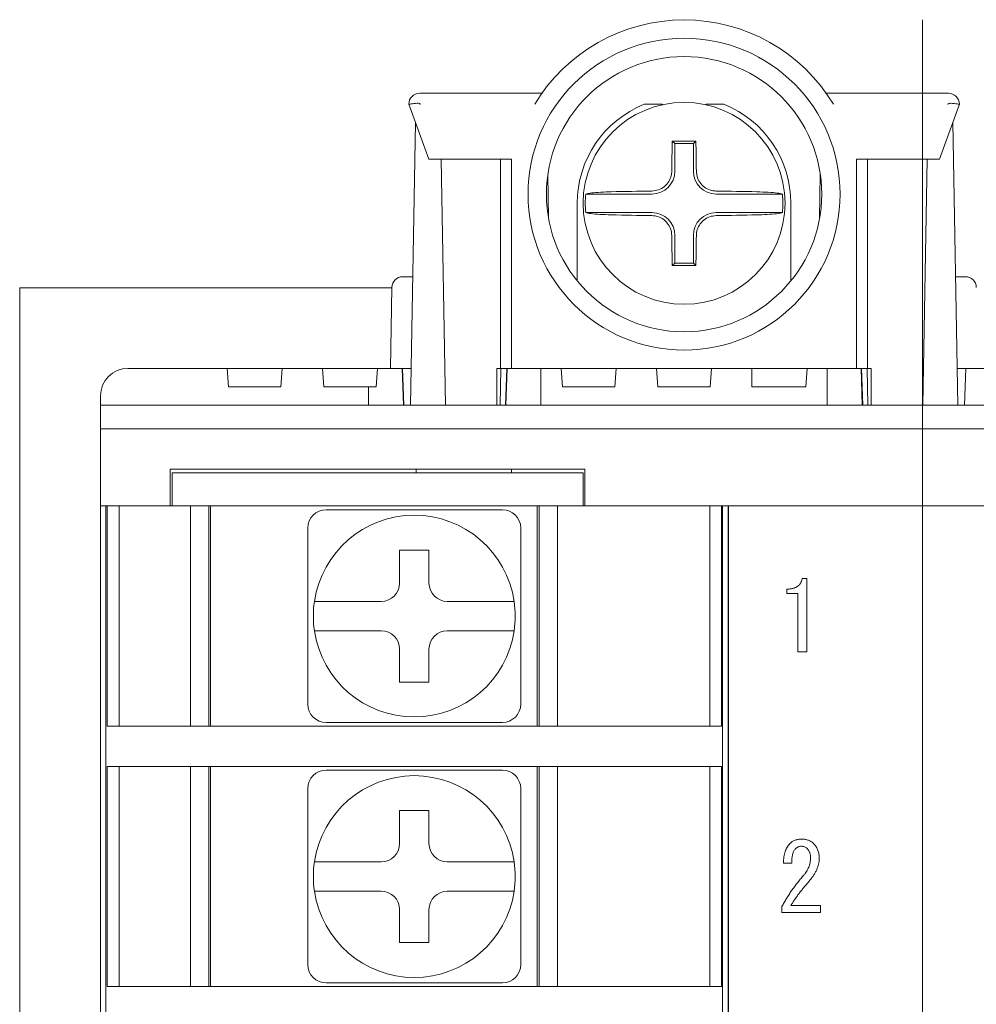
# Model space of a CAD drawing. Extents: x 38 to 482, y 22 to 269.
# Drawn here: x 293 to 320, y 165 to 191 of the extents above; entities that cross this region are included whole.
import ezdxf

# ---------------------------------------------------------------- set-up
doc = ezdxf.new("R2010")
doc.units = 0
doc.linetypes.add('CENTER', pattern=[50.8, 31.75, -6.35, 6.35, -6.35])
doc.layers.get('0').update_dxf_attribs({"linetype": 'CONTINUOUS'})
doc.layers.add('RKC_CENTER', color=2, linetype='CENTER', lineweight=18)

msp = doc.modelspace()

# ---------------------------------------------------------------- linework, layer by layer
at = {"color": 3, "linetype": 'Continuous', "lineweight": 18}
for p, q in [((304.38266, 189.43614), (307.70967, 189.43614)), ((315.45564, 189.43614), (318.78266, 189.43614)), ((304.62613, 187.63614), (304.08266, 189.13614)), ((310.98266, 189.13614), (310.49725, 189.13614)), ((310.98266, 189.11988), (310.98266, 189.13614)), ((312.18266, 189.13614), (312.18266, 189.11988)), ((312.66806, 189.13614), (312.18266, 189.13614)), ((319.08266, 189.13614), (318.53918, 187.63614)), ((304.26251, 188.63975), (304.12804, 180.93614)), ((319.03727, 180.93614), (318.90281, 188.63975)), ((311.33014, 188.06365), (311.26157, 188.13223)), ((311.83517, 188.06365), (311.90375, 188.13223)), ((311.33014, 187.31114), (311.33014, 188.06365)), ((311.33014, 188.06365), (311.83517, 188.06365)), ((311.83517, 188.06365), (311.83517, 187.31114)), ((304.94522, 187.63614), (304.62613, 187.63614)), ((306.88266, 187.63614), (304.94522, 187.63614)), ((304.96222, 187.63614), (305.07917, 180.93614)), ((306.58266, 181.93614), (306.58266, 187.63614)), ((306.88266, 187.63614), (306.88266, 181.93614)), ((318.22009, 187.63614), (316.28266, 187.63614)), ((316.28266, 181.93614), (316.28266, 187.63614)), ((316.58266, 187.63614), (316.58266, 181.93614)), ((318.2031, 187.63614), (318.08615, 180.93614)), ((318.53918, 187.63614), (318.22009, 187.63614)), ((307.89228, 186.02006), (307.87129, 187.22301)), ((315.29403, 187.22301), (315.27303, 186.02006)), ((308.90372, 186.68865), (310.70766, 186.68865)), ((312.45766, 186.68865), (314.2616, 186.68865)), ((308.67266, 186.43614), (308.67266, 184.32089)), ((314.49266, 184.32089), (314.49266, 186.43614)), ((310.70766, 186.18362), (308.90372, 186.18362)), ((314.2616, 186.18362), (312.45766, 186.18362)), ((311.33014, 184.80862), (311.33014, 185.56114)), ((311.83517, 185.56114), (311.83517, 184.80862)), ((311.33014, 184.80862), (311.26157, 184.74004)), ((311.83517, 184.80862), (311.33014, 184.80862)), ((311.83517, 184.80862), (311.90375, 184.74004)), ((303.9211, 184.43614), (304.18913, 184.43614)), ((318.97618, 184.43614), (319.24421, 184.43614)), ((293.48266, 88.13614), (293.48266, 184.13614)), ((293.48266, 184.13614), (303.62106, 184.13614)), ((303.58266, 181.93614), (303.62115, 184.14137)), ((306.48266, 181.93614), (306.48266, 180.93614)), ((306.58266, 181.93614), (306.48266, 181.93614)), ((306.59431, 181.93614), (306.57686, 180.93614)), ((306.88266, 181.93614), (306.58266, 181.93614)), ((316.58266, 181.93614), (316.28266, 181.93614)), ((316.58846, 180.93614), (316.571, 181.93614)), ((316.68266, 181.93614), (316.58266, 181.93614)), ((316.68266, 180.93614), (316.68266, 181.93614))]:
    msp.add_line(p, q, dxfattribs=at)
at = {"color": 4, "linetype": 'Continuous', "lineweight": 18}
for p, q in [((299.13266, 181.93614), (296.43266, 181.93614)), ((299.13266, 181.93614), (299.16762, 181.43614)), ((300.63266, 181.93614), (299.13266, 181.93614)), ((300.59769, 181.43614), (300.63266, 181.93614)), ((301.73266, 181.93614), (300.63266, 181.93614)), ((301.73266, 181.93614), (301.76762, 181.43614)), ((303.23266, 181.93614), (301.73266, 181.93614)), ((303.19769, 181.43614), (303.23266, 181.93614)), ((303.90409, 181.93614), (303.23266, 181.93614)), ((303.93902, 180.93614), (303.90409, 181.93614)), ((303.90934, 181.93614), (303.90409, 181.93614)), ((303.94425, 180.93614), (303.90934, 181.93614)), ((304.14549, 181.93614), (303.90934, 181.93614)), ((306.71658, 180.93614), (306.75149, 181.93614)), ((306.7263, 180.93614), (306.76123, 181.93614)), ((316.28266, 181.93614), (306.88266, 181.93614)), ((307.68266, 180.93614), (307.68266, 181.93614)), ((308.23266, 181.93614), (308.26762, 181.43614)), ((309.69769, 181.43614), (309.73266, 181.93614)), ((310.83266, 181.93614), (310.86762, 181.43614)), ((312.29769, 181.43614), (312.33266, 181.93614)), ((313.43266, 181.93614), (313.43266, 181.43614)), ((314.89769, 181.43614), (314.93266, 181.93614)), ((315.48266, 180.93614), (315.48266, 181.93614)), ((316.43901, 180.93614), (316.40409, 181.93614)), ((316.44873, 180.93614), (316.41382, 181.93614)), ((319.25597, 181.93614), (319.01982, 181.93614)), ((319.22106, 180.93614), (319.25597, 181.93614)), ((319.2263, 180.93614), (319.26123, 181.93614)), ((319.26123, 181.93614), (319.25597, 181.93614)), ((319.93266, 181.93614), (319.26123, 181.93614)), ((299.16762, 181.43614), (300.59769, 181.43614)), ((301.76762, 181.43614), (302.98266, 181.43614)), ((302.98266, 180.93614), (302.98266, 181.43614)), ((302.98266, 181.43614), (303.19769, 181.43614)), ((308.26762, 181.43614), (309.69769, 181.43614)), ((310.86762, 181.43614), (312.29769, 181.43614)), ((313.43266, 181.43614), (314.89769, 181.43614)), ((295.68266, 180.93614), (295.68266, 181.18614)), ((295.68266, 180.93614), (340.48266, 180.93614)), ((295.68266, 180.93614), (295.68266, 180.28614)), ((295.68266, 178.18614), (295.68266, 180.28614)), ((295.68266, 180.28614), (296.88266, 180.28614)), ((339.28266, 180.28614), (296.88266, 180.28614)), ((297.58266, 178.18614), (297.58266, 179.18614)), ((297.58266, 179.18614), (308.88266, 179.18614)), ((297.63266, 178.18614), (297.63266, 179.08614)), ((297.63266, 179.08614), (298.83266, 179.08614)), ((307.63266, 179.08614), (298.83266, 179.08614)), ((304.28266, 179.18614), (304.28266, 179.08614)), ((306.88266, 179.18614), (306.88266, 179.08614)), ((307.63266, 179.08614), (308.83266, 179.08614)), ((308.83266, 179.08614), (308.83266, 178.18614)), ((308.88266, 178.18614), (308.88266, 179.18614)), ((296.88266, 178.18614), (295.68266, 178.18614)), ((295.68266, 178.18614), (295.68266, 94.08614)), ((295.83266, 178.18614), (295.83266, 94.08614)), ((295.86759, 172.18614), (295.86759, 178.18614)), ((296.18911, 178.18614), (296.18911, 172.18614)), ((296.88266, 178.18614), (297.58266, 178.18614)), ((297.58266, 178.18614), (297.63266, 178.18614)), ((298.83266, 178.18614), (297.63266, 178.18614)), ((298.13266, 172.18614), (298.13266, 178.18614)), ((298.63266, 178.18614), (298.63266, 172.18614)), ((298.68266, 172.18614), (298.68266, 178.18614)), ((298.83266, 178.18614), (307.63266, 178.18614)), ((301.83266, 178.08614), (302.89009, 178.08614)), ((305.57524, 178.08614), (306.63266, 178.08614)), ((307.58266, 178.18614), (307.58266, 172.18614)), ((308.83266, 178.18614), (307.63266, 178.18614)), ((307.63266, 172.18614), (307.63266, 178.18614)), ((308.13266, 178.18614), (308.13266, 172.18614)), ((308.88266, 178.18614), (308.83266, 178.18614)), ((327.28266, 178.18614), (308.88266, 178.18614)), ((312.28727, 172.18614), (312.28727, 178.18614)), ((312.59812, 178.18614), (312.59812, 172.18614)), ((312.63266, 178.18614), (312.63266, 94.08614)), ((312.78266, 178.18614), (312.78266, 94.08614)), ((312.79487, 94.08614), (312.79487, 178.18614)), ((301.33266, 176.52871), (301.33266, 177.58614)), ((307.13266, 177.58614), (307.13266, 176.52871)), ((304.63266, 176.98614), (303.83266, 176.98614)), ((303.83266, 176.98614), (303.83266, 176.08614)), ((304.63266, 176.08614), (304.63266, 176.98614)), ((314.80318, 176.20742), (314.9263, 176.20742)), ((314.9263, 176.20742), (314.9263, 174.20742)), ((314.3825, 175.7989), (314.3825, 175.92013)), ((314.68347, 175.7989), (314.3825, 175.7989)), ((314.68347, 174.20742), (314.68347, 175.7989)), ((303.33266, 175.58614), (302.32413, 175.58614)), ((306.1412, 175.58614), (305.13266, 175.58614)), ((302.32413, 174.78614), (303.33266, 174.78614)), ((305.13266, 174.78614), (306.1412, 174.78614)), ((303.83266, 174.28614), (303.83266, 173.38614)), ((304.63266, 173.38614), (304.63266, 174.28614)), ((314.9263, 174.20742), (314.68347, 174.20742)), ((301.33266, 172.78614), (301.33266, 173.84357)), ((307.13266, 173.84357), (307.13266, 172.78614)), ((303.83266, 173.38614), (304.63266, 173.38614)), ((295.86759, 172.18614), (296.10651, 172.18614)), ((296.10651, 172.18614), (297.30578, 172.18614)), ((297.30578, 172.18614), (311.15955, 172.18614)), ((302.89009, 172.28614), (301.83266, 172.28614)), ((306.63266, 172.28614), (305.57524, 172.28614)), ((311.15955, 172.18614), (312.35882, 172.18614)), ((312.35882, 172.18614), (312.59812, 172.18614)), ((295.86759, 165.08614), (295.86759, 171.08614)), ((295.86759, 171.08614), (296.10651, 171.08614)), ((296.10651, 171.08614), (297.30578, 171.08614)), ((296.18911, 171.08614), (296.18911, 165.08614)), ((297.30578, 171.08614), (311.15955, 171.08614)), ((298.13266, 165.08614), (298.13266, 171.08614)), ((298.63266, 171.08614), (298.63266, 165.08614)), ((298.68266, 165.08614), (298.68266, 171.08614)), ((301.83266, 170.98614), (302.89009, 170.98614)), ((305.57524, 170.98614), (306.63266, 170.98614)), ((307.58266, 171.08614), (307.58266, 165.08614)), ((307.63266, 165.08614), (307.63266, 171.08614)), ((308.13266, 171.08614), (308.13266, 165.08614)), ((311.15955, 171.08614), (312.35882, 171.08614)), ((312.28727, 165.08614), (312.28727, 171.08614)), ((312.35882, 171.08614), (312.59812, 171.08614)), ((312.59812, 171.08614), (312.59812, 165.08614)), ((301.33266, 169.42871), (301.33266, 170.48614)), ((307.13266, 170.48614), (307.13266, 169.42871)), ((304.63266, 169.88614), (303.83266, 169.88614)), ((303.83266, 169.88614), (303.83266, 168.98614)), ((304.63266, 168.98614), (304.63266, 169.88614)), ((303.33266, 168.48614), (302.32413, 168.48614)), ((306.1412, 168.48614), (305.13266, 168.48614)), ((314.51589, 168.45076), (314.29016, 168.45076)), ((302.32413, 167.68614), (303.33266, 167.68614)), ((305.13266, 167.68614), (306.1412, 167.68614)), ((314.24912, 167.10742), (314.24912, 167.27082)), ((314.49537, 167.3016), (315.29567, 167.3016)), ((315.29567, 167.3016), (315.29567, 167.10742)), ((303.83266, 167.18614), (303.83266, 166.28614)), ((304.63266, 166.28614), (304.63266, 167.18614)), ((315.29567, 167.10742), (314.24912, 167.10742)), ((301.33266, 165.68614), (301.33266, 166.74357)), ((307.13266, 166.74357), (307.13266, 165.68614)), ((303.83266, 166.28614), (304.63266, 166.28614)), ((295.86759, 165.08614), (296.10651, 165.08614)), ((296.10651, 165.08614), (297.30578, 165.08614)), ((297.30578, 165.08614), (311.15955, 165.08614)), ((302.89009, 165.18614), (301.83266, 165.18614)), ((306.63266, 165.18614), (305.57524, 165.18614)), ((311.15955, 165.08614), (312.35882, 165.08614)), ((312.35882, 165.08614), (312.59812, 165.08614))]:
    msp.add_line(p, q, dxfattribs=at)
at = {"color": 3, "linetype": 'Continuous', "lineweight": 18, "flags": 128}
for points in [[(304.38266, 189.14952), (304.3922, 189.14283), (304.40174, 189.13614)], [(318.76357, 189.13614), (318.77312, 189.14283), (318.78266, 189.14952)]]:
    msp.add_lwpolyline(points, dxfattribs=at)
at = {"color": 3, "linetype": 'Continuous', "lineweight": 18}
for centre, radius in [((311.58266, 186.68614), 4.25), ((311.58266, 186.68614), 3.75), ((311.58266, 186.43614), 2.75)]:
    msp.add_circle(centre, radius, dxfattribs=at)
for centre, radius, start, end in [((311.58266, 186.68614), 4.75, 31.050239, 148.949761), ((304.38266, 189.13614), 0.3, 90, 180), ((318.78266, 189.13614), 0.3, 0, 90), ((311.58266, 186.43614), 2.91, 111.900185, 180), ((311.58266, 186.43614), 2.91, 0, 68.099815), ((387.3871, 186.47876), 76.14349, 178.7557158, 179.3736487), ((311.58266, 108.96848), 79.1644, 89.7676076, 90.2323924), ((235.77822, 186.47876), 76.14349, 0.6263513, 1.2442842), ((310.70766, 187.31114), 0.62248, 270, 0), ((312.45766, 187.31114), 0.62248, 180, 270), ((311.58266, 186.43614), 2.69081, 174.615232, 185.384768), ((311.5245, 111.65415), 75.12093, 90.6230322, 91.4704122), ((311.64081, 111.65416), 75.12092, 88.529588, 89.3769685), ((311.58266, 186.43614), 2.69081, 354.615232, 5.384768), ((311.5245, 261.21813), 75.12093, 268.5295878, 269.3769678), ((310.70766, 185.56114), 0.62248, 0, 90), ((312.45766, 185.56114), 0.62248, 90, 180), ((311.64081, 261.21812), 75.12092, 270.6230315, 271.470412), ((387.39222, 186.39359), 76.14861, 180.6263721, 181.2442634), ((235.7731, 186.39359), 76.14861, 358.7557366, 359.3736279), ((311.58266, 264.46147), 79.72208, 269.7692333, 270.2307667), ((303.9211, 184.13614), 0.3, 90, 179), ((319.24421, 184.13614), 0.3, 1, 90)]:
    msp.add_arc(centre, radius, start, end, dxfattribs=at)
at = {"color": 4, "linetype": 'Continuous', "lineweight": 18}
for centre, radius, start, end in [((296.43266, 181.18614), 0.75, 90, 180), ((301.83266, 177.58614), 0.5, 90, 180), ((304.23266, 175.18614), 2.75, 8.363602, 171.636398), ((306.63266, 177.58614), 0.5, 0, 90), ((303.33266, 176.08614), 0.5, 270, 0), ((305.13266, 176.08614), 0.5, 180, 270), ((304.23266, 175.18614), 2.75, 171.636398, 188.363602), ((304.23266, 175.18614), 2.75, 351.636398, 8.363602), ((304.23266, 175.18614), 2.75, 188.363602, 351.636398), ((303.33266, 174.28614), 0.5, 0, 90), ((305.13266, 174.28614), 0.5, 90, 180), ((301.83266, 172.78614), 0.5, 180, 270), ((306.63266, 172.78614), 0.5, 270, 0), ((301.83266, 170.48614), 0.5, 90, 180), ((306.63266, 170.48614), 0.5, 0, 90), ((304.23266, 168.08614), 2.75, 8.363602, 171.636398), ((303.33266, 168.98614), 0.5, 270, 0), ((305.13266, 168.98614), 0.5, 180, 270), ((304.23266, 168.08614), 2.75, 171.636398, 188.363602), ((304.23266, 168.08614), 2.75, 351.636398, 8.363602), ((304.23266, 168.08614), 2.75, 188.363602, 351.636398), ((303.33266, 167.18614), 0.5, 0, 90), ((305.13266, 167.18614), 0.5, 90, 180), ((301.83266, 165.68614), 0.5, 180, 270), ((306.63266, 165.68614), 0.5, 270, 0)]:
    msp.add_arc(centre, radius, start, end, dxfattribs=at)
at = {"color": 3, "linetype": 'Continuous', "lineweight": 18}
for points, knots in [([(304.08266, 189.13614), (304.08589, 189.13672), (304.09239, 189.13789), (304.14292, 189.14628), (304.21683, 189.15721), (304.29425, 189.16277), (304.35317, 189.1632), (304.37639, 189.15243), (304.38266, 189.14952)], [0, 0, 0, 0, 0.21071467, 0.42408462, 0.63267786, 0.83797355, 0.9562967, 1, 1, 1, 1]), ([(318.78266, 189.14952), (318.78542, 189.15111), (318.79516, 189.15672), (318.81927, 189.16129), (318.87283, 189.16398), (318.948, 189.15683), (319.02251, 189.14638), (319.07297, 189.13785), (319.07943, 189.13671), (319.08266, 189.13614)], [0, 0, 0, 0, 0.02020299, 0.0713207, 0.15354309, 0.36684842, 0.57839658, 0.78918849, 1, 1, 1, 1]), ([(310.70766, 186.77063), (310.76842, 186.7772), (310.89004, 186.79035), (311.05213, 186.885), (311.17389, 187.02296), (311.23793, 187.17361), (311.24527, 187.2723), (311.24816, 187.31114)], [0, 0, 0, 0, 0.21629532, 0.43290952, 0.64746989, 0.86127287, 1, 1, 1, 1]), ([(311.91715, 187.31114), (311.92372, 187.25037), (311.93687, 187.12875), (312.03152, 186.96666), (312.16948, 186.84491), (312.32013, 186.78086), (312.41882, 186.77352), (312.45766, 186.77063)], [0, 0, 0, 0, 0.21629136, 0.43290903, 0.64746899, 0.861273, 1, 1, 1, 1]), ([(308.90372, 186.68865), (308.93771, 186.69678), (309.01067, 186.71422), (309.23618, 186.73562), (309.45303, 186.74639), (309.57905, 186.74985), (309.59685, 186.75034)], [0, 0, 0, 0, 0.28679838, 0.61547667, 0.9457044, 1, 1, 1, 1]), ([(313.56847, 186.75034), (313.67556, 186.74654), (313.88971, 186.73896), (314.1323, 186.71677), (314.23149, 186.69823), (314.26139, 186.68872), (314.2616, 186.68865)], [0, 0, 0, 0, 0.33344198, 0.66677821, 0.99769411, 1, 1, 1, 1]), ([(309.59685, 186.12194), (309.48975, 186.12573), (309.2756, 186.13331), (309.033, 186.15551), (308.93384, 186.17404), (308.90392, 186.18355), (308.90372, 186.18362)], [0, 0, 0, 0, 0.33344235, 0.66677823, 0.99769399, 1, 1, 1, 1]), ([(311.24816, 185.56114), (311.24159, 185.6219), (311.22844, 185.74352), (311.1338, 185.90562), (310.99584, 186.02737), (310.84518, 186.09141), (310.74649, 186.09875), (310.70766, 186.10164)], [0, 0, 0, 0, 0.21629464, 0.43291128, 0.64747064, 0.86127311, 1, 1, 1, 1]), ([(312.45766, 186.10164), (312.39689, 186.09507), (312.27527, 186.08192), (312.11318, 185.98728), (311.99143, 185.84932), (311.92738, 185.69866), (311.92004, 185.59997), (311.91715, 185.56114)], [0, 0, 0, 0, 0.21629449, 0.43290785, 0.64746703, 0.86127347, 1, 1, 1, 1]), ([(314.2616, 186.18362), (314.2276, 186.17549), (314.15465, 186.15805), (313.92913, 186.13665), (313.71228, 186.12589), (313.58626, 186.12243), (313.56847, 186.12194)], [0, 0, 0, 0, 0.28679852, 0.61547679, 0.94570482, 1, 1, 1, 1])]:
    msp.add_open_spline(points, degree=3, knots=knots, dxfattribs=at)
at = {"color": 4, "linetype": 'Continuous', "lineweight": 18}
for points, knots in [([(302.89009, 178.08614), (303.11606, 178.08614), (303.33875, 178.08614), (303.78468, 178.08614), (304.00765, 178.08614), (304.45415, 178.08614), (304.67768, 178.08614), (305.12477, 178.08614), (305.34821, 178.08614), (305.57524, 178.08614)], [0, 0, 0, 0, 0.25, 0.25, 0.5, 0.5, 0.75, 0.75, 1, 1, 1, 1]), ([(301.33266, 173.84356), (301.33266, 174.06953), (301.33266, 174.29222), (301.33266, 174.73815), (301.33266, 174.96112), (301.33266, 175.40762), (301.33266, 175.63115), (301.33266, 176.07824), (301.33266, 176.30168), (301.33266, 176.52871)], [0, 0, 0, 0, 0.25, 0.25, 0.5, 0.5, 0.75, 0.75, 1, 1, 1, 1]), ([(307.13266, 176.52871), (307.13266, 176.30274), (307.13266, 176.08005), (307.13266, 175.63413), (307.13266, 175.41115), (307.13266, 174.96465), (307.13266, 174.74112), (307.13266, 174.29403), (307.13266, 174.0706), (307.13266, 173.84356)], [0, 0, 0, 0, 0.25, 0.25, 0.5, 0.5, 0.75, 0.75, 1, 1, 1, 1]), ([(314.3825, 175.92013), (314.39708, 175.92034), (314.42551, 175.92075), (314.46702, 175.92417), (314.50618, 175.93), (314.54317, 175.93718), (314.57753, 175.94788), (314.60999, 175.95957), (314.63965, 175.97473), (314.66728, 175.99137), (314.69249, 176.01049), (314.71541, 176.03187), (314.73605, 176.05556), (314.75431, 176.08157), (314.77046, 176.10972), (314.78342, 176.14039), (314.79533, 176.17281), (314.80052, 176.19569), (314.80318, 176.20742)], [0, 0, 0, 0, 0.07817186, 0.15249205, 0.22322134, 0.29052168, 0.35437165, 0.41608875, 0.47534778, 0.53268609, 0.58895135, 0.64472203, 0.70059197, 0.7571519, 0.81497138, 0.87430827, 0.93555975, 1, 1, 1, 1]), ([(302.32413, 175.58614), (302.21784, 175.58614), (302.11331, 175.58614), (301.91721, 175.58614), (301.8272, 175.58614), (301.67664, 175.58614), (301.61575, 175.58614), (301.53318, 175.58614), (301.51191, 175.58614), (301.51191, 175.58614)], [0, 0, 0, 0, 0.25, 0.25, 0.5, 0.5, 0.75, 0.75, 1, 1, 1, 1]), ([(306.95342, 175.58614), (306.95342, 175.58614), (306.93187, 175.58614), (306.84998, 175.58614), (306.78891, 175.58614), (306.63863, 175.58614), (306.54805, 175.58614), (306.35259, 175.58614), (306.24711, 175.58614), (306.1412, 175.58614)], [0, 0, 0, 0, 0.25, 0.25, 0.5, 0.5, 0.75, 0.75, 1, 1, 1, 1]), ([(301.51191, 174.78614), (301.51191, 174.78614), (301.53362, 174.78614), (301.61607, 174.78614), (301.67699, 174.78614), (301.90264, 174.78614), (302.11377, 174.78614), (302.32413, 174.78614)], [0, 0, 0, 0, 0.25, 0.25, 0.5, 0.5, 1, 1, 1, 1]), ([(306.1412, 174.78614), (306.35292, 174.78614), (306.56251, 174.78614), (306.78952, 174.78614), (306.85004, 174.78614), (306.93196, 174.78614), (306.95342, 174.78614), (306.95342, 174.78614)], [0, 0, 0, 0, 0.5, 0.5, 0.75, 0.75, 1, 1, 1, 1]), ([(305.57524, 172.28614), (305.34927, 172.28614), (305.12658, 172.28614), (304.68065, 172.28614), (304.45768, 172.28614), (304.01118, 172.28614), (303.78765, 172.28614), (303.34056, 172.28614), (303.11712, 172.28614), (302.89009, 172.28614)], [0, 0, 0, 0, 0.25, 0.25, 0.5, 0.5, 0.75, 0.75, 1, 1, 1, 1]), ([(302.89009, 170.98614), (303.11606, 170.98614), (303.33875, 170.98614), (303.78468, 170.98614), (304.00765, 170.98614), (304.45415, 170.98614), (304.67768, 170.98614), (305.12477, 170.98614), (305.34821, 170.98614), (305.57524, 170.98614)], [0, 0, 0, 0, 0.25, 0.25, 0.5, 0.5, 0.75, 0.75, 1, 1, 1, 1]), ([(301.33266, 166.74356), (301.33266, 166.96953), (301.33266, 167.19222), (301.33266, 167.63815), (301.33266, 167.86112), (301.33266, 168.30762), (301.33266, 168.53115), (301.33266, 168.97824), (301.33266, 169.20168), (301.33266, 169.42871)], [0, 0, 0, 0, 0.25, 0.25, 0.5, 0.5, 0.75, 0.75, 1, 1, 1, 1]), ([(307.13266, 169.42871), (307.13266, 169.20274), (307.13266, 168.98005), (307.13266, 168.53413), (307.13266, 168.31115), (307.13266, 167.86465), (307.13266, 167.64112), (307.13266, 167.19403), (307.13266, 166.9706), (307.13266, 166.74356)], [0, 0, 0, 0, 0.25, 0.25, 0.5, 0.5, 0.75, 0.75, 1, 1, 1, 1]), ([(314.46459, 168.98429), (314.475, 168.99419), (314.49583, 169.01396), (314.53092, 169.03874), (314.56835, 169.05998), (314.60815, 169.07751), (314.65092, 169.09072), (314.69589, 169.10063), (314.74362, 169.10639), (314.77618, 169.10707), (314.79292, 169.10742)], [0, 0, 0, 0, 0.11951229, 0.23896869, 0.35661298, 0.47755567, 0.60034791, 0.72885837, 0.86063598, 1, 1, 1, 1]), ([(314.79292, 169.10742), (314.8089, 169.10715), (314.84026, 169.10662), (314.88624, 169.09961), (314.93056, 169.08975), (314.97271, 169.07468), (315.01302, 169.05602), (315.05133, 169.03293), (315.08781, 169.00574), (315.11005, 168.98465), (315.12125, 168.97403)], [0, 0, 0, 0, 0.13158718, 0.25806009, 0.38234432, 0.50511674, 0.62603021, 0.74772468, 0.87294725, 1, 1, 1, 1]), ([(314.29016, 168.45076), (314.29139, 168.48056), (314.29377, 168.53803), (314.30392, 168.62089), (314.31798, 168.69746), (314.33726, 168.76771), (314.36153, 168.83152), (314.39057, 168.88901), (314.42395, 168.94068), (314.45123, 168.96995), (314.46459, 168.98429)], [0, 0, 0, 0, 0.15568796, 0.30025808, 0.43557293, 0.56187606, 0.68017935, 0.7914121, 0.89782165, 1, 1, 1, 1]), ([(314.60823, 168.83039), (314.60068, 168.82189), (314.58485, 168.80408), (314.56678, 168.77093), (314.55054, 168.73259), (314.53809, 168.68782), (314.52782, 168.63717), (314.52083, 168.58038), (314.51676, 168.51757), (314.51619, 168.47369), (314.51589, 168.45076)], [0, 0, 0, 0, 0.08521707, 0.17863564, 0.28190889, 0.39792022, 0.52714076, 0.67016153, 0.82761681, 1, 1, 1, 1]), ([(314.7724, 168.91247), (314.75856, 168.91154), (314.73004, 168.90961), (314.68838, 168.89234), (314.6465, 168.86661), (314.6215, 168.84295), (314.60823, 168.83039)], [0, 0, 0, 0, 0.21965411, 0.45291997, 0.70955651, 1, 1, 1, 1]), ([(314.93656, 168.85091), (314.92578, 168.86043), (314.90422, 168.87947), (314.86455, 168.89893), (314.82005, 168.91052), (314.78869, 168.9118), (314.7724, 168.91247)], [0, 0, 0, 0, 0.23882034, 0.47779941, 0.72882337, 1, 1, 1, 1]), ([(315.0289, 168.58414), (315.02859, 168.59821), (315.02798, 168.62566), (315.02386, 168.66558), (315.01674, 168.70301), (315.0064, 168.7377), (314.99352, 168.77002), (314.97746, 168.79962), (314.95895, 168.82709), (314.94401, 168.84299), (314.93656, 168.85091)], [0, 0, 0, 0, 0.14565459, 0.28410011, 0.41500566, 0.53948056, 0.65831542, 0.77448673, 0.8876132, 1, 1, 1, 1]), ([(315.12125, 168.97403), (315.13288, 168.96179), (315.15611, 168.93731), (315.18464, 168.89525), (315.20971, 168.85048), (315.23037, 168.80202), (315.24572, 168.7498), (315.25665, 168.6942), (315.26369, 168.63524), (315.26448, 168.59468), (315.26489, 168.57388)], [0, 0, 0, 0, 0.11587316, 0.23153364, 0.34803279, 0.46815325, 0.59262568, 0.72133535, 0.85715639, 1, 1, 1, 1]), ([(314.83396, 168.11217), (314.84947, 168.1308), (314.87985, 168.16729), (314.91928, 168.22509), (314.95352, 168.28311), (314.98086, 168.34226), (315.00237, 168.40175), (315.0177, 168.46192), (315.02713, 168.52279), (315.02831, 168.56371), (315.0289, 168.58414)], [0, 0, 0, 0, 0.13930723, 0.27281504, 0.40170153, 0.52614885, 0.64683914, 0.7648124, 0.8826215, 1, 1, 1, 1]), ([(315.26489, 168.57388), (315.26414, 168.54887), (315.26263, 168.49836), (315.24834, 168.42263), (315.22669, 168.3464), (315.1963, 168.26938), (315.15689, 168.19201), (315.10899, 168.11385), (315.05278, 168.03497), (315.0099, 167.98431), (314.98786, 167.95826)], [0, 0, 0, 0, 0.10872856, 0.21953065, 0.33413194, 0.45314374, 0.57907707, 0.71138964, 0.85161656, 1, 1, 1, 1]), ([(302.32413, 168.48614), (302.21784, 168.48614), (302.11331, 168.48614), (301.91721, 168.48614), (301.8272, 168.48614), (301.67664, 168.48614), (301.61575, 168.48614), (301.53318, 168.48614), (301.51191, 168.48614), (301.51191, 168.48614)], [0, 0, 0, 0, 0.25, 0.25, 0.5, 0.5, 0.75, 0.75, 1, 1, 1, 1]), ([(306.95342, 168.48614), (306.95342, 168.48614), (306.93187, 168.48614), (306.84998, 168.48614), (306.78891, 168.48614), (306.63863, 168.48614), (306.54805, 168.48614), (306.35259, 168.48614), (306.24711, 168.48614), (306.1412, 168.48614)], [0, 0, 0, 0, 0.25, 0.25, 0.5, 0.5, 0.75, 0.75, 1, 1, 1, 1]), ([(314.24912, 167.27082), (314.26916, 167.30756), (314.30931, 167.38114), (314.37378, 167.48957), (314.4418, 167.59651), (314.51293, 167.70246), (314.58783, 167.80701), (314.66652, 167.91009), (314.74817, 168.01237), (314.80525, 168.07877), (314.83396, 168.11217)], [0, 0, 0, 0, 0.12225397, 0.24487989, 0.36849534, 0.49249137, 0.61768618, 0.74418648, 0.87134339, 1, 1, 1, 1]), ([(314.98786, 167.95826), (314.96344, 167.93023), (314.91519, 167.87488), (314.84552, 167.79122), (314.77966, 167.70792), (314.71611, 167.62579), (314.65647, 167.54376), (314.59915, 167.46285), (314.54556, 167.38237), (314.51195, 167.32829), (314.49537, 167.3016)], [0, 0, 0, 0, 0.13572182, 0.2680462, 0.39738629, 0.52335542, 0.64710515, 0.76757068, 0.88530371, 1, 1, 1, 1]), ([(301.51191, 167.68614), (301.51191, 167.68614), (301.53362, 167.68614), (301.61607, 167.68614), (301.67699, 167.68614), (301.90264, 167.68614), (302.11377, 167.68614), (302.32413, 167.68614)], [0, 0, 0, 0, 0.25, 0.25, 0.5, 0.5, 1, 1, 1, 1]), ([(306.1412, 167.68614), (306.35292, 167.68614), (306.56251, 167.68614), (306.78952, 167.68614), (306.85004, 167.68614), (306.93196, 167.68614), (306.95342, 167.68614), (306.95342, 167.68614)], [0, 0, 0, 0, 0.5, 0.5, 0.75, 0.75, 1, 1, 1, 1]), ([(305.57524, 165.18614), (305.34927, 165.18614), (305.12658, 165.18614), (304.68065, 165.18614), (304.45768, 165.18614), (304.01118, 165.18614), (303.78765, 165.18614), (303.34056, 165.18614), (303.11712, 165.18614), (302.89009, 165.18614)], [0, 0, 0, 0, 0.25, 0.25, 0.5, 0.5, 0.75, 0.75, 1, 1, 1, 1])]:
    msp.add_open_spline(points, degree=3, knots=knots, dxfattribs=at)
at = {"layer": 'RKC_CENTER', "lineweight": 9}
msp.add_line((318.08266, 191.44101), (318.08266, 77.66671), dxfattribs=at)

doc.saveas('drawing.dxf')
